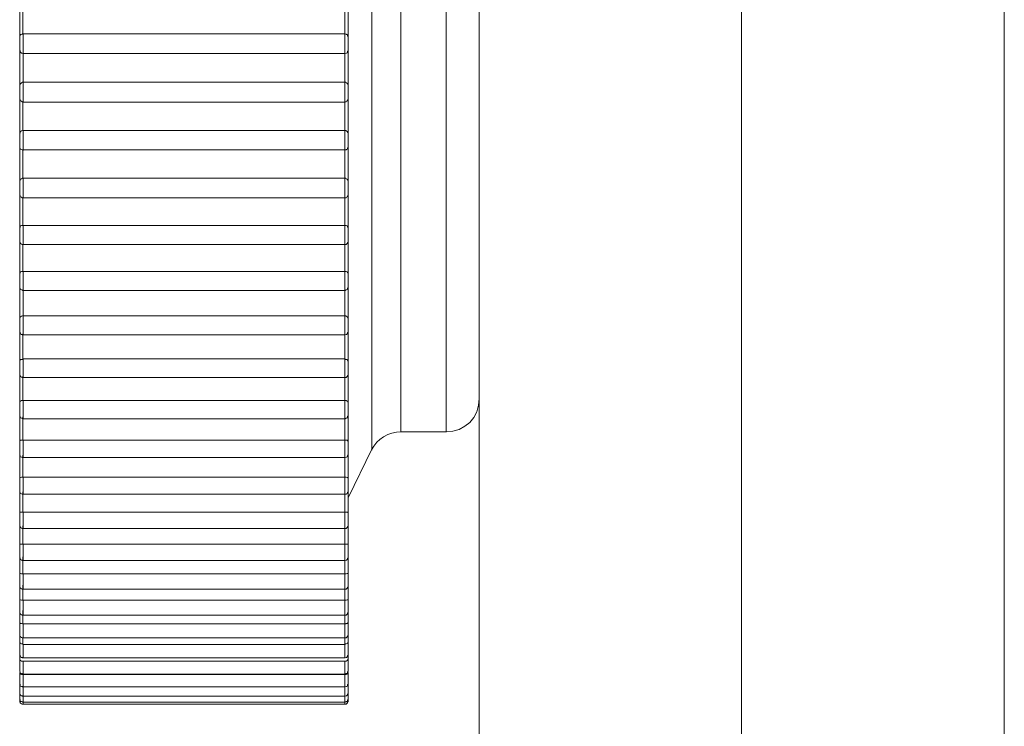
# Model space of a CAD drawing. Units: inches. Extents: x 0 to 16.5, y 0 to 11.7.
# Drawn here: x 8.4 to 8.4, y 7.3 to 7.3 of the extents above; entities that cross this region are included whole.
import ezdxf

# ---------------------------------------------------------------- set-up
doc = ezdxf.new("R2010")
doc.units = ezdxf.units.IN
doc.header["$MEASUREMENT"] = 0
doc.layers.add('Calque 1', color=7, linetype='Continuous')

msp = doc.modelspace()

# ---------------------------------------------------------------- linework, layer by layer
at = {"layer": 'Calque 1', "lineweight": 0}
for points in [[(8.43777, 9.119842), (8.43777, 6.354092)], [(8.445648, 9.119843), (8.445648, 6.354093)], [(8.429894, 9.111966), (8.429894, 6.358022)], [(8.43777, 9.111966), (8.43777, 6.358022)], [(8.425967, 7.29701), (8.425967, 7.296982), (8.425967, 7.29644), (8.425967, 7.295232), (8.425967, 7.293427), (8.425967, 7.291121), (8.425967, 7.288412), (8.425967, 7.28544), (8.425967, 7.282357), (8.425967, 7.279329), (8.425967, 7.276496), (8.425967, 7.273995), (8.425967, 7.271954), (8.425967, 7.270496), (8.425967, 7.269663), (8.425967, 7.269482)], [(8.426676, 7.270884), (8.426676, 7.271079), (8.426676, 7.271954), (8.426676, 7.273496), (8.426676, 7.275593), (8.426676, 7.278135), (8.426676, 7.280968), (8.426676, 7.28394), (8.426676, 7.28687), (8.426676, 7.289593), (8.426676, 7.291954), (8.426676, 7.293788), (8.426676, 7.295024), (8.426676, 7.295579)], [(8.42755, 7.295052), (8.42755, 7.294843), (8.42755, 7.293926), (8.42755, 7.292329), (8.42755, 7.290176), (8.42755, 7.287579), (8.42755, 7.284704), (8.42755, 7.281746), (8.42755, 7.278885), (8.42755, 7.276288), (8.42755, 7.274134), (8.42755, 7.272551), (8.42755, 7.271634), (8.42755, 7.27144)], [(8.428912, 7.27144), (8.428912, 7.271634), (8.428912, 7.272551), (8.428912, 7.274134), (8.428912, 7.276288), (8.428912, 7.278885), (8.428912, 7.281746), (8.428912, 7.284704), (8.428912, 7.287579), (8.428912, 7.290176), (8.428912, 7.292329), (8.428912, 7.293926), (8.428912, 7.294843), (8.428912, 7.295052)], [(8.416117, 7.283245), (8.416117, 7.283384), (8.416117, 7.283523), (8.416117, 7.283661), (8.416117, 7.2838), (8.416117, 7.283939), (8.416117, 7.284078), (8.416117, 7.284217), (8.416117, 7.284342)], [(8.425964, 7.284342), (8.425964, 7.284217), (8.425964, 7.284078), (8.425964, 7.283939), (8.425964, 7.2838), (8.425964, 7.283661), (8.425964, 7.283523), (8.425964, 7.283384), (8.425964, 7.283245)], [(8.416214, 7.284231), (8.416214, 7.28412), (8.416214, 7.284008), (8.416214, 7.283911), (8.416214, 7.2838), (8.416214, 7.283689), (8.416214, 7.283578), (8.416214, 7.283467), (8.416214, 7.283369)], [(8.42587, 7.283371), (8.42587, 7.283468), (8.42587, 7.283579), (8.42587, 7.28369), (8.42587, 7.283802), (8.42587, 7.283913), (8.42587, 7.284009), (8.42587, 7.28412), (8.42587, 7.284231)], [(8.416214, 7.283369), (8.4162, 7.283369), (8.416186, 7.283356), (8.416158, 7.283342), (8.416144, 7.283342), (8.41613, 7.283314), (8.41613, 7.2833), (8.416117, 7.283286), (8.416117, 7.283273)], [(8.416117, 7.282869), (8.416117, 7.282884), (8.416117, 7.282925), (8.416117, 7.282995), (8.416117, 7.283064), (8.416117, 7.283147), (8.416117, 7.283217), (8.416117, 7.283258), (8.416117, 7.283273)], [(8.425867, 7.283369), (8.416214, 7.283369)], [(8.416217, 7.283371), (8.416217, 7.283343), (8.416217, 7.283273), (8.416217, 7.283176), (8.416217, 7.283065), (8.416217, 7.282954), (8.416217, 7.282856), (8.416217, 7.282801), (8.416217, 7.282773)], [(8.425964, 7.283273), (8.425964, 7.283286), (8.42595, 7.2833), (8.42595, 7.283328), (8.425936, 7.283342), (8.425922, 7.283342), (8.425908, 7.283356), (8.42588, 7.283369), (8.425867, 7.283369)], [(8.42587, 7.282773), (8.42587, 7.282801), (8.42587, 7.282856), (8.42587, 7.282954), (8.42587, 7.283065), (8.42587, 7.283176), (8.42587, 7.283273), (8.42587, 7.283343), (8.42587, 7.283371)], [(8.425964, 7.283273), (8.425964, 7.283258), (8.425964, 7.283217), (8.425964, 7.283147), (8.425964, 7.283064), (8.425964, 7.282995), (8.425964, 7.282925), (8.425964, 7.282884), (8.425964, 7.282869)], [(8.416117, 7.2818), (8.416117, 7.281939), (8.416117, 7.282064), (8.416117, 7.282203), (8.416117, 7.282342), (8.416117, 7.282481), (8.416117, 7.28262), (8.416117, 7.282758), (8.416117, 7.282897)], [(8.416117, 7.282869), (8.41613, 7.282856), (8.41613, 7.282828), (8.416144, 7.282814), (8.416158, 7.2828), (8.416172, 7.282786), (8.416186, 7.282786), (8.416214, 7.282772), (8.416228, 7.282772)], [(8.425867, 7.282772), (8.42588, 7.282772), (8.425908, 7.282786), (8.425922, 7.282786), (8.425936, 7.2828), (8.42595, 7.282814), (8.42595, 7.282842), (8.425964, 7.282856), (8.425964, 7.282869)], [(8.425964, 7.282897), (8.425964, 7.282758), (8.425964, 7.28262), (8.425964, 7.282481), (8.425964, 7.282342), (8.425964, 7.282203), (8.425964, 7.282064), (8.425964, 7.281939), (8.425964, 7.2818)], [(8.416217, 7.282773), (8.416217, 7.282662), (8.416217, 7.282565), (8.416217, 7.282454), (8.416217, 7.282343), (8.416217, 7.282232), (8.416217, 7.282121), (8.416217, 7.282023), (8.416217, 7.281912)], [(8.425867, 7.282772), (8.416228, 7.282772)], [(8.425867, 7.281911), (8.425867, 7.282022), (8.425867, 7.282133), (8.425867, 7.282231), (8.425867, 7.282342), (8.425867, 7.282453), (8.425867, 7.282564), (8.425867, 7.282661), (8.425867, 7.282772)], [(8.416158, 7.281898), (8.416158, 7.281883), (8.416144, 7.28187), (8.41613, 7.28187), (8.41613, 7.281855), (8.41613, 7.281842), (8.416117, 7.281828), (8.416117, 7.281814)], [(8.416117, 7.281425), (8.416117, 7.281425), (8.416117, 7.281467), (8.416117, 7.281522), (8.416117, 7.281606), (8.416117, 7.281675), (8.416117, 7.281759), (8.416117, 7.2818), (8.416117, 7.281814)], [(8.416214, 7.281911), (8.4162, 7.281911), (8.416172, 7.281898), (8.416158, 7.281898)], [(8.425867, 7.281911), (8.416214, 7.281911)], [(8.416217, 7.281912), (8.416217, 7.281885), (8.416217, 7.281815), (8.416217, 7.281704), (8.416217, 7.281592), (8.416217, 7.281481), (8.416217, 7.281385), (8.416217, 7.281329), (8.416217, 7.281315)], [(8.425922, 7.281898), (8.425908, 7.281898), (8.425894, 7.281911), (8.425867, 7.281911)], [(8.42587, 7.281315), (8.42587, 7.281329), (8.42587, 7.281385), (8.42587, 7.281481), (8.42587, 7.281592), (8.42587, 7.281704), (8.42587, 7.281815), (8.42587, 7.281885), (8.42587, 7.281912)], [(8.425964, 7.281814), (8.425964, 7.281828), (8.425964, 7.281842), (8.42595, 7.281855), (8.42595, 7.28187), (8.425936, 7.28187), (8.425936, 7.281883), (8.425922, 7.281898)], [(8.425964, 7.281814), (8.425964, 7.2818), (8.425964, 7.281759), (8.425964, 7.281675), (8.425964, 7.281606), (8.425964, 7.281522), (8.425964, 7.281467), (8.425964, 7.281425)], [(8.416117, 7.280356), (8.416117, 7.280495), (8.416117, 7.280634), (8.416117, 7.280772), (8.416117, 7.280911), (8.416117, 7.281036), (8.416117, 7.281175), (8.416117, 7.281314), (8.416117, 7.281453)], [(8.416117, 7.281425), (8.416117, 7.281398), (8.41613, 7.281383), (8.41613, 7.28137), (8.416144, 7.281356), (8.416172, 7.281342), (8.416186, 7.281328), (8.4162, 7.281328), (8.416214, 7.281314)], [(8.425867, 7.281314), (8.42588, 7.281328), (8.425908, 7.281328), (8.425922, 7.281342), (8.425936, 7.281356), (8.42595, 7.28137), (8.42595, 7.281383), (8.425964, 7.281398), (8.425964, 7.281425)], [(8.425964, 7.281453), (8.425964, 7.281314), (8.425964, 7.281175), (8.425964, 7.281036), (8.425964, 7.280911), (8.425964, 7.280772), (8.425964, 7.280634), (8.425964, 7.280495), (8.425964, 7.280356)], [(8.416214, 7.281328), (8.416214, 7.281217), (8.416214, 7.281106), (8.416214, 7.280995), (8.416214, 7.280897), (8.416214, 7.280786), (8.416214, 7.280675), (8.416214, 7.280578), (8.416214, 7.280467)], [(8.416214, 7.281314), (8.425867, 7.281314)], [(8.425867, 7.280467), (8.425867, 7.280578), (8.425867, 7.280675), (8.425867, 7.280786), (8.425867, 7.280897), (8.425867, 7.280995), (8.425867, 7.281106), (8.425867, 7.281217), (8.425867, 7.281328)], [(8.416214, 7.280467), (8.4162, 7.280467), (8.416172, 7.280453), (8.416144, 7.280439), (8.416144, 7.280425)], [(8.425867, 7.280467), (8.416214, 7.280467)], [(8.416217, 7.280468), (8.416217, 7.280426), (8.416217, 7.280343), (8.416217, 7.280245), (8.416217, 7.280121), (8.416217, 7.280023), (8.416217, 7.279926), (8.416217, 7.279884), (8.416217, 7.279871)], [(8.425936, 7.280425), (8.425936, 7.280439), (8.425908, 7.280453), (8.425894, 7.280467), (8.425867, 7.280467)], [(8.42587, 7.279871), (8.42587, 7.279884), (8.42587, 7.279926), (8.42587, 7.280023), (8.42587, 7.280121), (8.42587, 7.280245), (8.42587, 7.280343), (8.42587, 7.280426), (8.42587, 7.280468)], [(8.416144, 7.280425), (8.41613, 7.280425), (8.41613, 7.280411), (8.41613, 7.280397), (8.416117, 7.280384), (8.416117, 7.280369)], [(8.416117, 7.279981), (8.416117, 7.279981), (8.416117, 7.280008), (8.416117, 7.280064), (8.416117, 7.280147), (8.416117, 7.280231), (8.416117, 7.2803), (8.416117, 7.280342), (8.416117, 7.280369)], [(8.425964, 7.280369), (8.425964, 7.280384), (8.425964, 7.280397), (8.42595, 7.280411), (8.42595, 7.280425), (8.425936, 7.280425)], [(8.425964, 7.280369), (8.425964, 7.280369), (8.425964, 7.280342), (8.425964, 7.2803), (8.425964, 7.280231), (8.425964, 7.280147), (8.425964, 7.280064), (8.425964, 7.280008), (8.425964, 7.279981)], [(8.416117, 7.278939), (8.416117, 7.279064), (8.416117, 7.279203), (8.416117, 7.279342), (8.416117, 7.279481), (8.416117, 7.279605), (8.416117, 7.279744), (8.416117, 7.279883), (8.416117, 7.280023)], [(8.416117, 7.279981), (8.416117, 7.279953), (8.41613, 7.279939), (8.41613, 7.279925), (8.416144, 7.279911), (8.416172, 7.279897), (8.416186, 7.279883), (8.4162, 7.279883), (8.416214, 7.279883)], [(8.416214, 7.279883), (8.416214, 7.279772), (8.416214, 7.279661), (8.416214, 7.279564), (8.416214, 7.279453), (8.416214, 7.279355), (8.416214, 7.279244), (8.416214, 7.279133), (8.416214, 7.279036)], [(8.416214, 7.279883), (8.425867, 7.279883)], [(8.425867, 7.279883), (8.42588, 7.279883), (8.425908, 7.279883), (8.425922, 7.279897), (8.425936, 7.279911), (8.42595, 7.279925), (8.42595, 7.279939), (8.425964, 7.279953), (8.425964, 7.279981)], [(8.425867, 7.279036), (8.425867, 7.279133), (8.425867, 7.279244), (8.425867, 7.279355), (8.425867, 7.279453), (8.425867, 7.279564), (8.425867, 7.279661), (8.425867, 7.279772), (8.425867, 7.279883)], [(8.425964, 7.280023), (8.425964, 7.279883), (8.425964, 7.279744), (8.425964, 7.279605), (8.425964, 7.279481), (8.425964, 7.279342), (8.425964, 7.279203), (8.425964, 7.279064), (8.425964, 7.278939)], [(8.41613, 7.278981), (8.41613, 7.278981), (8.41613, 7.278967), (8.416117, 7.278953), (8.416117, 7.278939)], [(8.416214, 7.279036), (8.4162, 7.279036), (8.416172, 7.279022), (8.416144, 7.279009), (8.41613, 7.278981)], [(8.425867, 7.279036), (8.416214, 7.279036)], [(8.416217, 7.279037), (8.416217, 7.278982), (8.416217, 7.278898), (8.416217, 7.278787), (8.416217, 7.278676), (8.416217, 7.278565), (8.416217, 7.278496), (8.416217, 7.278454)], [(8.42595, 7.278981), (8.425936, 7.279009), (8.425908, 7.279022), (8.425894, 7.279036), (8.425867, 7.279036)], [(8.42587, 7.278454), (8.42587, 7.278454), (8.42587, 7.278496), (8.42587, 7.278565), (8.42587, 7.278676), (8.42587, 7.278787), (8.42587, 7.278898), (8.42587, 7.278982), (8.42587, 7.279037)], [(8.425964, 7.278939), (8.425964, 7.278953), (8.425964, 7.278967), (8.425964, 7.278981), (8.42595, 7.278981)], [(8.416117, 7.27855), (8.416117, 7.27855), (8.416117, 7.278578), (8.416117, 7.27862), (8.416117, 7.278703), (8.416117, 7.278787), (8.416117, 7.278855), (8.416117, 7.278911), (8.416117, 7.278939)], [(8.425964, 7.278939), (8.425964, 7.278939), (8.425964, 7.278911), (8.425964, 7.278855), (8.425964, 7.278787), (8.425964, 7.278703), (8.425964, 7.27862), (8.425964, 7.278578), (8.425964, 7.27855)], [(8.416117, 7.277536), (8.416117, 7.277661), (8.416117, 7.2778), (8.416117, 7.277925), (8.416117, 7.278064), (8.416117, 7.278202), (8.416117, 7.278328), (8.416117, 7.278467), (8.416117, 7.278606)], [(8.416117, 7.27855), (8.416117, 7.278522), (8.41613, 7.278509), (8.41613, 7.278495), (8.416144, 7.278481), (8.416172, 7.278467), (8.416186, 7.278453), (8.4162, 7.278453), (8.416214, 7.278453)], [(8.416214, 7.278453), (8.416214, 7.278356), (8.416214, 7.278245), (8.416214, 7.278147), (8.416214, 7.278036), (8.416214, 7.277939), (8.416214, 7.277828), (8.416214, 7.27773), (8.416214, 7.277619)], [(8.416214, 7.278453), (8.425867, 7.278453)], [(8.425867, 7.278453), (8.42588, 7.278453), (8.425908, 7.278453), (8.425922, 7.278467), (8.425936, 7.278481), (8.42595, 7.278495), (8.42595, 7.278509), (8.425964, 7.278522), (8.425964, 7.27855)], [(8.425867, 7.277619), (8.425867, 7.27773), (8.425867, 7.277828), (8.425867, 7.277939), (8.425867, 7.278036), (8.425867, 7.278147), (8.425867, 7.278245), (8.425867, 7.278356), (8.425867, 7.278453)], [(8.425964, 7.278606), (8.425964, 7.278467), (8.425964, 7.278328), (8.425964, 7.278202), (8.425964, 7.278064), (8.425964, 7.277925), (8.425964, 7.2778), (8.425964, 7.277661), (8.425964, 7.277536)], [(8.41613, 7.277564), (8.41613, 7.277564), (8.416117, 7.277564), (8.416117, 7.27755), (8.416117, 7.277536)], [(8.416117, 7.277147), (8.416117, 7.277147), (8.416117, 7.277161), (8.416117, 7.277217), (8.416117, 7.277286), (8.416117, 7.277369), (8.416117, 7.277439), (8.416117, 7.277508), (8.416117, 7.277536)], [(8.416214, 7.277619), (8.4162, 7.277619), (8.416172, 7.277619), (8.416144, 7.277606), (8.41613, 7.277578), (8.41613, 7.277564)], [(8.425867, 7.277619), (8.416214, 7.277619)], [(8.416217, 7.277621), (8.416217, 7.277565), (8.416217, 7.277482), (8.416217, 7.277371), (8.416217, 7.27726), (8.416217, 7.277149), (8.416217, 7.277079), (8.416217, 7.277051)], [(8.425964, 7.277564), (8.42595, 7.277578), (8.425936, 7.277606), (8.425908, 7.277619), (8.425894, 7.277619), (8.425867, 7.277619)], [(8.42587, 7.277051), (8.42587, 7.277051), (8.42587, 7.277079), (8.42587, 7.277149), (8.42587, 7.27726), (8.42587, 7.277371), (8.42587, 7.277482), (8.42587, 7.277565), (8.42587, 7.277621)], [(8.425964, 7.277536), (8.425964, 7.277536), (8.425964, 7.27755), (8.425964, 7.277564)], [(8.425964, 7.277536), (8.425964, 7.277536), (8.425964, 7.277508), (8.425964, 7.277439), (8.425964, 7.277369), (8.425964, 7.277286), (8.425964, 7.277217), (8.425964, 7.277161), (8.425964, 7.277147)], [(8.416117, 7.276161), (8.416117, 7.2763), (8.416117, 7.276425), (8.416117, 7.27655), (8.416117, 7.276689), (8.416117, 7.276814), (8.416117, 7.276953), (8.416117, 7.277078), (8.416117, 7.277203)], [(8.425964, 7.277203), (8.425964, 7.277078), (8.425964, 7.276953), (8.425964, 7.276814), (8.425964, 7.276689), (8.425964, 7.27655), (8.425964, 7.276425), (8.425964, 7.2763), (8.425964, 7.276161)], [(8.416117, 7.277147), (8.416117, 7.277119), (8.41613, 7.277106), (8.41613, 7.277092), (8.416144, 7.277078), (8.416172, 7.277064), (8.416186, 7.27705), (8.4162, 7.27705), (8.416214, 7.27705)], [(8.416214, 7.277064), (8.416214, 7.276953), (8.416214, 7.276855), (8.416214, 7.276759), (8.416214, 7.276647), (8.416214, 7.27655), (8.416214, 7.276453), (8.416214, 7.276342), (8.416214, 7.276244)], [(8.416214, 7.27705), (8.425867, 7.27705)], [(8.425867, 7.27705), (8.42588, 7.27705), (8.425908, 7.27705), (8.425922, 7.277064), (8.425936, 7.277078), (8.42595, 7.277092), (8.42595, 7.277106), (8.425964, 7.277119), (8.425964, 7.277147)], [(8.42587, 7.276246), (8.42587, 7.276343), (8.42587, 7.276454), (8.42587, 7.276551), (8.42587, 7.276649), (8.42587, 7.27676), (8.42587, 7.276857), (8.42587, 7.276954), (8.42587, 7.277065)], [(8.416117, 7.276189), (8.416117, 7.276189), (8.416117, 7.276175), (8.416117, 7.276161)], [(8.416117, 7.275772), (8.416117, 7.275787), (8.416117, 7.275828), (8.416117, 7.275898), (8.416117, 7.275981), (8.416117, 7.276064), (8.416117, 7.27612), (8.416117, 7.276161)], [(8.416214, 7.276244), (8.4162, 7.276244), (8.416172, 7.276244), (8.416144, 7.276231), (8.41613, 7.276203), (8.41613, 7.276189)], [(8.425867, 7.276244), (8.416214, 7.276244)], [(8.416217, 7.276246), (8.416217, 7.27619), (8.416217, 7.276093), (8.416217, 7.275981), (8.416217, 7.275857), (8.416217, 7.275759), (8.416217, 7.275704), (8.416217, 7.275676)], [(8.425964, 7.276189), (8.42595, 7.276203), (8.425936, 7.276231), (8.425908, 7.276244), (8.425894, 7.276244), (8.425867, 7.276244)], [(8.42587, 7.275676), (8.42587, 7.275676), (8.42587, 7.275704), (8.42587, 7.275759), (8.42587, 7.275857), (8.42587, 7.275981), (8.42587, 7.276093), (8.42587, 7.27619), (8.42587, 7.276246)], [(8.425964, 7.276161), (8.425964, 7.276175), (8.425964, 7.276189)], [(8.425964, 7.276161), (8.425964, 7.276161), (8.425964, 7.27612), (8.425964, 7.276064), (8.425964, 7.275981), (8.425964, 7.275898), (8.425964, 7.275828), (8.425964, 7.275787), (8.425964, 7.275772)], [(8.416117, 7.274842), (8.416117, 7.274967), (8.416117, 7.275091), (8.416117, 7.275217), (8.416117, 7.275341), (8.416117, 7.275467), (8.416117, 7.275592), (8.416117, 7.275717), (8.416117, 7.275856)], [(8.416117, 7.275772), (8.416117, 7.275759), (8.41613, 7.275731), (8.41613, 7.275717), (8.416144, 7.275703), (8.416172, 7.275689), (8.416186, 7.275689), (8.4162, 7.275675), (8.416214, 7.275675)], [(8.425867, 7.275675), (8.42588, 7.275675), (8.425908, 7.275689), (8.425922, 7.275689), (8.425936, 7.275703), (8.42595, 7.275717), (8.42595, 7.275731), (8.425964, 7.275759), (8.425964, 7.275772)], [(8.425964, 7.275856), (8.425964, 7.275717), (8.425964, 7.275592), (8.425964, 7.275467), (8.425964, 7.275341), (8.425964, 7.275217), (8.425964, 7.275091), (8.425964, 7.274967), (8.425964, 7.274842)], [(8.416214, 7.275675), (8.425867, 7.275675)], [(8.416217, 7.275704), (8.416217, 7.275593), (8.416217, 7.275496), (8.416217, 7.275398), (8.416217, 7.275302), (8.416217, 7.275204), (8.416217, 7.275107), (8.416217, 7.275009), (8.416217, 7.274913)], [(8.425867, 7.274911), (8.425867, 7.275008), (8.425867, 7.275106), (8.425867, 7.275202), (8.425867, 7.2753), (8.425867, 7.275397), (8.425867, 7.275495), (8.425867, 7.275592), (8.425867, 7.275703)], [(8.416214, 7.274911), (8.4162, 7.274911), (8.416172, 7.274897), (8.416144, 7.274884), (8.41613, 7.274869), (8.416117, 7.274842)], [(8.416117, 7.274439), (8.416117, 7.274453), (8.416117, 7.274495), (8.416117, 7.27455), (8.416117, 7.274634), (8.416117, 7.274717), (8.416117, 7.274786), (8.416117, 7.274828), (8.416117, 7.274842)], [(8.425867, 7.274911), (8.416214, 7.274911)], [(8.416217, 7.274913), (8.416217, 7.274843), (8.416217, 7.274732), (8.416217, 7.274621), (8.416217, 7.27451), (8.416217, 7.274412), (8.416217, 7.274356), (8.416217, 7.274343)], [(8.425964, 7.274842), (8.42595, 7.274869), (8.425936, 7.274884), (8.425908, 7.274897), (8.425894, 7.274911), (8.425867, 7.274911)], [(8.42587, 7.274343), (8.42587, 7.274356), (8.42587, 7.274412), (8.42587, 7.27451), (8.42587, 7.274621), (8.42587, 7.274732), (8.42587, 7.274843), (8.42587, 7.274913)], [(8.425964, 7.274842), (8.425964, 7.274828), (8.425964, 7.274786), (8.425964, 7.274717), (8.425964, 7.274634), (8.425964, 7.27455), (8.425964, 7.274495), (8.425964, 7.274453), (8.425964, 7.274439)], [(8.416117, 7.27355), (8.416117, 7.273675), (8.416117, 7.2738), (8.416117, 7.273911), (8.416117, 7.274036), (8.416117, 7.274161), (8.416117, 7.274286), (8.416117, 7.274412), (8.416117, 7.274536)], [(8.416117, 7.274439), (8.416117, 7.274425), (8.41613, 7.274412), (8.41613, 7.274384), (8.416144, 7.274369), (8.416172, 7.274356), (8.416186, 7.274356), (8.4162, 7.274342), (8.416214, 7.274342)], [(8.416214, 7.274369), (8.416214, 7.274272), (8.416214, 7.274189), (8.416214, 7.274092), (8.416214, 7.273994), (8.416214, 7.273897), (8.416214, 7.2738), (8.416214, 7.273703), (8.416214, 7.27362)], [(8.416214, 7.274342), (8.425867, 7.274342)], [(8.425867, 7.274342), (8.42588, 7.274342), (8.425908, 7.274356), (8.425922, 7.274356), (8.425936, 7.274369), (8.42595, 7.274384), (8.42595, 7.274412), (8.425964, 7.274425), (8.425964, 7.274439)], [(8.425867, 7.27362), (8.425867, 7.273703), (8.425867, 7.2738), (8.425867, 7.273897), (8.425867, 7.273994), (8.425867, 7.274092), (8.425867, 7.274189), (8.425867, 7.274272), (8.425867, 7.274369)], [(8.425964, 7.274536), (8.425964, 7.274412), (8.425964, 7.274286), (8.425964, 7.274161), (8.425964, 7.274036), (8.425964, 7.273911), (8.425964, 7.2738), (8.425964, 7.273675), (8.425964, 7.27355)], [(8.416214, 7.27362), (8.4162, 7.273605), (8.416172, 7.273605), (8.416144, 7.273605), (8.41613, 7.273578), (8.416117, 7.27355)], [(8.416117, 7.273161), (8.416117, 7.273161), (8.416117, 7.273203), (8.416117, 7.273259), (8.416117, 7.273342), (8.416117, 7.273411), (8.416117, 7.273481), (8.416117, 7.273536), (8.416117, 7.27355)], [(8.425867, 7.27362), (8.416214, 7.27362)], [(8.416217, 7.273607), (8.416217, 7.273538), (8.416217, 7.273426), (8.416217, 7.273315), (8.416217, 7.273204), (8.416217, 7.27312), (8.416217, 7.273065)], [(8.425964, 7.27355), (8.425964, 7.27355), (8.42595, 7.273578), (8.425936, 7.273605), (8.425908, 7.273605), (8.425894, 7.273605), (8.425867, 7.27362)], [(8.42587, 7.273065), (8.42587, 7.273065), (8.42587, 7.27312), (8.42587, 7.273204), (8.42587, 7.273315), (8.42587, 7.273426), (8.42587, 7.273538), (8.42587, 7.273607)], [(8.425964, 7.27355), (8.425964, 7.273536), (8.425964, 7.273481), (8.425964, 7.273411), (8.425964, 7.273342), (8.425964, 7.273259), (8.425964, 7.273203), (8.425964, 7.273161)], [(8.416117, 7.272328), (8.416117, 7.272439), (8.416117, 7.27255), (8.416117, 7.272675), (8.416117, 7.272786), (8.416117, 7.272898), (8.416117, 7.273022), (8.416117, 7.273133), (8.416117, 7.273259)], [(8.416117, 7.273161), (8.416117, 7.273133), (8.41613, 7.27312), (8.41613, 7.273106), (8.416144, 7.273092), (8.416172, 7.273078), (8.416186, 7.273064), (8.4162, 7.273064), (8.416214, 7.273064)], [(8.416214, 7.273106), (8.416214, 7.273009), (8.416214, 7.272911), (8.416214, 7.272828), (8.416214, 7.272731), (8.416214, 7.272647), (8.416214, 7.27255), (8.416214, 7.272467), (8.416214, 7.272369)], [(8.425867, 7.273064), (8.42588, 7.273064), (8.425908, 7.273064), (8.425922, 7.273078), (8.425936, 7.273092), (8.42595, 7.273106), (8.42595, 7.27312), (8.425964, 7.273133), (8.425964, 7.273161)], [(8.425867, 7.272369), (8.425867, 7.272467), (8.425867, 7.27255), (8.425867, 7.272647), (8.425867, 7.272731), (8.425867, 7.272828), (8.425867, 7.272911), (8.425867, 7.273009), (8.425867, 7.273106)], [(8.425964, 7.273259), (8.425964, 7.273133), (8.425964, 7.273022), (8.425964, 7.272898), (8.425964, 7.272786), (8.425964, 7.272675), (8.425964, 7.27255), (8.425964, 7.272439), (8.425964, 7.272328)], [(8.416214, 7.273064), (8.425867, 7.273064)], [(8.416214, 7.272369), (8.4162, 7.272369), (8.416172, 7.272369), (8.416144, 7.272356), (8.41613, 7.272356), (8.416117, 7.272328)], [(8.416117, 7.271925), (8.416117, 7.271925), (8.416117, 7.271953), (8.416117, 7.272008), (8.416117, 7.272091), (8.416117, 7.272175), (8.416117, 7.272245), (8.416117, 7.2723), (8.416117, 7.272328)], [(8.425867, 7.272369), (8.416214, 7.272369)], [(8.416217, 7.27237), (8.416217, 7.272287), (8.416217, 7.272176), (8.416217, 7.272065), (8.416217, 7.271954), (8.416217, 7.271884), (8.416217, 7.271829)], [(8.425964, 7.272328), (8.425964, 7.272328), (8.42595, 7.272356), (8.425936, 7.272356), (8.425908, 7.272369), (8.425894, 7.272369), (8.425867, 7.272369)], [(8.42587, 7.271829), (8.42587, 7.271829), (8.42587, 7.271884), (8.42587, 7.271954), (8.42587, 7.272065), (8.42587, 7.272176), (8.42587, 7.272287), (8.42587, 7.27237)], [(8.425964, 7.272328), (8.425964, 7.2723), (8.425964, 7.272245), (8.425964, 7.272175), (8.425964, 7.272091), (8.425964, 7.272008), (8.425964, 7.271953), (8.425964, 7.271925)], [(8.428922, 7.271439), (8.429103, 7.271453), (8.429297, 7.271508), (8.429464, 7.271606), (8.429616, 7.271717), (8.429742, 7.271869), (8.429825, 7.272036), (8.429881, 7.27223), (8.429894, 7.272425)], [(8.416117, 7.271147), (8.416117, 7.271258), (8.416117, 7.27137), (8.416117, 7.271481), (8.416117, 7.271592), (8.416117, 7.271703), (8.416117, 7.271814), (8.416117, 7.271925), (8.416117, 7.272036)], [(8.416117, 7.271925), (8.416117, 7.271911), (8.41613, 7.271897), (8.41613, 7.271869), (8.416144, 7.271856), (8.416172, 7.271842), (8.416186, 7.271842), (8.4162, 7.271828), (8.416214, 7.271828)], [(8.416214, 7.271884), (8.416214, 7.2718), (8.416214, 7.271703), (8.416214, 7.271619), (8.416214, 7.271536), (8.416214, 7.271453), (8.416214, 7.271356), (8.416214, 7.271272), (8.416214, 7.271189)], [(8.425867, 7.271828), (8.42588, 7.271828), (8.425908, 7.271842), (8.425922, 7.271842), (8.425936, 7.271856), (8.42595, 7.271869), (8.42595, 7.271897), (8.425964, 7.271911), (8.425964, 7.271925)], [(8.425867, 7.271189), (8.425867, 7.271272), (8.425867, 7.271356), (8.425867, 7.271453), (8.425867, 7.271536), (8.425867, 7.271619), (8.425867, 7.271703), (8.425867, 7.2718), (8.425867, 7.271884)], [(8.425964, 7.272036), (8.425964, 7.271925), (8.425964, 7.271814), (8.425964, 7.271703), (8.425964, 7.271592), (8.425964, 7.271481), (8.425964, 7.27137), (8.425964, 7.271258), (8.425964, 7.271147)], [(8.416214, 7.271828), (8.425867, 7.271828)], [(8.426672, 7.270897), (8.426742, 7.271009), (8.426825, 7.27112), (8.426922, 7.271203), (8.427033, 7.271286), (8.427158, 7.271356), (8.427283, 7.271397), (8.427422, 7.271425), (8.427561, 7.271439)], [(8.427561, 7.271439), (8.428922, 7.271439)], [(8.416214, 7.271189), (8.4162, 7.271189), (8.416172, 7.271189), (8.416144, 7.271189), (8.41613, 7.271175), (8.416117, 7.271147)], [(8.416117, 7.270759), (8.416117, 7.270759), (8.416117, 7.270786), (8.416117, 7.270828), (8.416117, 7.270911), (8.416117, 7.270994), (8.416117, 7.271064), (8.416117, 7.27112), (8.416117, 7.271147)], [(8.425867, 7.271189), (8.416214, 7.271189)], [(8.416217, 7.27119), (8.416217, 7.271107), (8.416217, 7.270995), (8.416217, 7.270871), (8.416217, 7.270773), (8.416217, 7.270704), (8.416217, 7.270662)], [(8.425964, 7.271147), (8.425964, 7.271147), (8.42595, 7.271175), (8.425936, 7.271189), (8.425908, 7.271189), (8.425894, 7.271189), (8.425867, 7.271189)], [(8.42587, 7.270662), (8.42587, 7.270662), (8.42587, 7.270704), (8.42587, 7.270773), (8.42587, 7.270871), (8.42587, 7.270995), (8.42587, 7.271107), (8.42587, 7.27119)], [(8.425964, 7.271147), (8.425964, 7.27112), (8.425964, 7.271064), (8.425964, 7.270994), (8.425964, 7.270911), (8.425964, 7.270828), (8.425964, 7.270786), (8.425964, 7.270759)], [(8.416117, 7.27005), (8.416117, 7.270148), (8.416117, 7.270259), (8.416117, 7.270355), (8.416117, 7.270467), (8.416117, 7.270564), (8.416117, 7.270675), (8.416117, 7.270772), (8.416117, 7.270883)], [(8.416117, 7.270759), (8.416117, 7.270744), (8.41613, 7.270716), (8.41613, 7.270703), (8.416144, 7.270689), (8.416172, 7.270675), (8.416186, 7.270675), (8.4162, 7.270661), (8.416214, 7.270661)], [(8.416214, 7.270731), (8.416214, 7.270648), (8.416214, 7.270564), (8.416214, 7.270481), (8.416214, 7.270398), (8.416214, 7.270314), (8.416214, 7.270231), (8.416214, 7.270148), (8.416214, 7.270078)], [(8.425867, 7.270661), (8.42588, 7.270661), (8.425908, 7.270675), (8.425922, 7.270675), (8.425936, 7.270689), (8.42595, 7.270703), (8.42595, 7.270716), (8.425964, 7.270744), (8.425964, 7.270759)], [(8.42587, 7.270079), (8.42587, 7.270148), (8.42587, 7.270231), (8.42587, 7.270315), (8.42587, 7.270398), (8.42587, 7.270482), (8.42587, 7.270565), (8.42587, 7.270649), (8.42587, 7.270732)], [(8.425964, 7.270883), (8.425964, 7.270772), (8.425964, 7.270675), (8.425964, 7.270564), (8.425964, 7.270467), (8.425964, 7.270355), (8.425964, 7.270259), (8.425964, 7.270148), (8.425964, 7.27005)], [(8.425978, 7.26948), (8.426672, 7.270897)], [(8.416214, 7.270661), (8.425867, 7.270661)], [(8.416214, 7.270078), (8.4162, 7.270078), (8.416172, 7.270078), (8.416144, 7.270064), (8.41613, 7.270064), (8.416117, 7.27005)], [(8.416117, 7.269661), (8.416117, 7.269675), (8.416117, 7.269717), (8.416117, 7.269786), (8.416117, 7.269869), (8.416117, 7.269953), (8.416117, 7.270009), (8.416117, 7.27005)], [(8.425867, 7.270078), (8.416214, 7.270078)], [(8.416217, 7.270079), (8.416217, 7.269981), (8.416217, 7.26987), (8.416217, 7.269746), (8.416217, 7.269648), (8.416217, 7.269593), (8.416217, 7.269565)], [(8.425964, 7.27005), (8.425964, 7.27005), (8.42595, 7.270064), (8.425936, 7.270064), (8.425908, 7.270078), (8.425894, 7.270078), (8.425867, 7.270078)], [(8.42587, 7.269565), (8.42587, 7.269565), (8.42587, 7.269593), (8.42587, 7.269648), (8.42587, 7.269746), (8.42587, 7.26987), (8.42587, 7.269981), (8.42587, 7.270079)], [(8.425964, 7.27005), (8.425964, 7.270009), (8.425964, 7.269953), (8.425964, 7.269869), (8.425964, 7.269786), (8.425964, 7.269717), (8.425964, 7.269675), (8.425964, 7.269661)], [(8.416117, 7.269008), (8.416117, 7.269106), (8.416117, 7.269203), (8.416117, 7.2693), (8.416117, 7.269397), (8.416117, 7.269495), (8.416117, 7.269591), (8.416117, 7.269702), (8.416117, 7.2698)], [(8.416117, 7.269661), (8.416117, 7.269634), (8.41613, 7.269619), (8.41613, 7.269606), (8.416144, 7.269591), (8.416172, 7.269578), (8.416186, 7.269564), (8.4162, 7.269564), (8.416214, 7.269564)], [(8.416214, 7.269634), (8.416214, 7.269564), (8.416214, 7.26948), (8.416214, 7.269411), (8.416214, 7.269328), (8.416214, 7.269258), (8.416214, 7.269175), (8.416214, 7.269106), (8.416214, 7.269023)], [(8.416214, 7.269564), (8.425867, 7.269564)], [(8.425867, 7.269564), (8.42588, 7.269564), (8.425908, 7.269564), (8.425922, 7.269578), (8.425936, 7.269591), (8.42595, 7.269606), (8.42595, 7.269619), (8.425964, 7.269634), (8.425964, 7.269661)], [(8.425867, 7.269023), (8.425867, 7.269106), (8.425867, 7.269175), (8.425867, 7.269258), (8.425867, 7.269328), (8.425867, 7.269411), (8.425867, 7.26948), (8.425867, 7.269564), (8.425867, 7.269634)], [(8.425964, 7.2698), (8.425964, 7.269702), (8.425964, 7.269591), (8.425964, 7.269495), (8.425964, 7.269397), (8.425964, 7.2693), (8.425964, 7.269203), (8.425964, 7.269106), (8.425964, 7.269008)], [(8.425964, 7.269439), (8.425964, 7.269453), (8.425964, 7.269467), (8.425964, 7.26948), (8.425978, 7.26948)], [(8.416214, 7.269023), (8.4162, 7.269023), (8.416172, 7.269023), (8.416144, 7.269023), (8.41613, 7.269023), (8.416117, 7.269008)], [(8.416117, 7.268634), (8.416117, 7.268634), (8.416117, 7.268675), (8.416117, 7.268745), (8.416117, 7.268828), (8.416117, 7.268912), (8.416117, 7.26898), (8.416117, 7.269008)], [(8.425867, 7.269023), (8.416214, 7.269023)], [(8.416217, 7.269023), (8.416217, 7.268926), (8.416217, 7.268815), (8.416217, 7.268704), (8.416217, 7.268606), (8.416217, 7.268551), (8.416217, 7.268538)], [(8.425964, 7.269008), (8.425964, 7.269008), (8.42595, 7.269023), (8.425936, 7.269023), (8.425908, 7.269023), (8.425894, 7.269023), (8.425867, 7.269023)], [(8.42587, 7.268538), (8.42587, 7.268551), (8.42587, 7.268606), (8.42587, 7.268704), (8.42587, 7.268815), (8.42587, 7.268926), (8.42587, 7.269023)], [(8.425964, 7.269008), (8.425964, 7.26898), (8.425964, 7.268912), (8.425964, 7.268828), (8.425964, 7.268745), (8.425964, 7.268675), (8.425964, 7.268634)], [(8.416117, 7.268064), (8.416117, 7.268147), (8.416117, 7.268231), (8.416117, 7.268328), (8.416117, 7.268411), (8.416117, 7.268508), (8.416117, 7.268592), (8.416117, 7.268689), (8.416117, 7.268786)], [(8.425964, 7.268786), (8.425964, 7.268689), (8.425964, 7.268592), (8.425964, 7.268508), (8.425964, 7.268411), (8.425964, 7.268328), (8.425964, 7.268231), (8.425964, 7.268147), (8.425964, 7.268064)], [(8.416117, 7.268634), (8.416117, 7.268606), (8.41613, 7.268592), (8.41613, 7.268578), (8.416144, 7.268564), (8.416172, 7.26855), (8.416186, 7.268536), (8.4162, 7.268536), (8.416214, 7.268536)], [(8.416214, 7.268619), (8.416214, 7.26855), (8.416214, 7.268481), (8.416214, 7.268411), (8.416214, 7.268342), (8.416214, 7.268272), (8.416214, 7.268203), (8.416214, 7.268133), (8.416214, 7.268064)], [(8.416214, 7.268536), (8.425867, 7.268536)], [(8.425867, 7.268536), (8.42588, 7.268536), (8.425908, 7.268536), (8.425922, 7.26855), (8.425936, 7.268564), (8.42595, 7.268578), (8.42595, 7.268592), (8.425964, 7.268606), (8.425964, 7.268634)], [(8.425867, 7.268064), (8.425867, 7.268133), (8.425867, 7.268203), (8.425867, 7.268272), (8.425867, 7.268342), (8.425867, 7.268411), (8.425867, 7.268481), (8.425867, 7.26855), (8.425867, 7.268619)], [(8.416117, 7.267675), (8.416117, 7.267689), (8.416117, 7.267717), (8.416117, 7.267786), (8.416117, 7.26787), (8.416117, 7.267939), (8.416117, 7.268009), (8.416117, 7.268064)], [(8.416214, 7.268064), (8.4162, 7.268064), (8.416172, 7.268064), (8.416144, 7.268064), (8.41613, 7.268064), (8.416117, 7.268064)], [(8.425867, 7.268064), (8.416214, 7.268064)], [(8.416217, 7.268065), (8.416217, 7.267954), (8.416217, 7.267843), (8.416217, 7.267732), (8.416217, 7.267648), (8.416217, 7.267593), (8.416217, 7.267579)], [(8.425964, 7.268064), (8.425964, 7.268064), (8.42595, 7.268064), (8.425936, 7.268064), (8.425908, 7.268064), (8.425894, 7.268064), (8.425867, 7.268064)], [(8.42587, 7.267579), (8.42587, 7.267593), (8.42587, 7.267648), (8.42587, 7.267732), (8.42587, 7.267843), (8.42587, 7.267954), (8.42587, 7.268065)], [(8.425964, 7.268064), (8.425964, 7.268009), (8.425964, 7.267939), (8.425964, 7.26787), (8.425964, 7.267786), (8.425964, 7.267717), (8.425964, 7.267689), (8.425964, 7.267675)], [(8.416117, 7.267189), (8.416117, 7.267272), (8.416117, 7.267342), (8.416117, 7.267425), (8.416117, 7.267509), (8.416117, 7.267592), (8.416117, 7.267675), (8.416117, 7.267759), (8.416117, 7.267842)], [(8.425964, 7.267842), (8.425964, 7.267759), (8.425964, 7.267675), (8.425964, 7.267592), (8.425964, 7.267509), (8.425964, 7.267425), (8.425964, 7.267342), (8.425964, 7.267272), (8.425964, 7.267189)], [(8.416117, 7.267675), (8.416117, 7.267661), (8.41613, 7.267648), (8.41613, 7.26762), (8.416144, 7.267605), (8.416172, 7.267592), (8.416186, 7.267592), (8.4162, 7.267578), (8.416214, 7.267578)], [(8.416214, 7.267689), (8.416214, 7.26762), (8.416214, 7.267564), (8.416214, 7.267494), (8.416214, 7.267425), (8.416214, 7.26737), (8.416214, 7.2673), (8.416214, 7.267244), (8.416214, 7.267175)], [(8.416214, 7.267578), (8.425867, 7.267578)], [(8.425867, 7.267175), (8.425867, 7.267244), (8.425867, 7.2673), (8.425867, 7.26737), (8.425867, 7.267425), (8.425867, 7.267494), (8.425867, 7.267564), (8.425867, 7.26762), (8.425867, 7.267689)], [(8.425867, 7.267578), (8.42588, 7.267578), (8.425908, 7.267592), (8.425922, 7.267592), (8.425936, 7.267605), (8.42595, 7.26762), (8.42595, 7.267648), (8.425964, 7.267661), (8.425964, 7.267675)], [(8.416117, 7.266814), (8.416117, 7.266814), (8.416117, 7.266841), (8.416117, 7.266911), (8.416117, 7.26698), (8.416117, 7.267064), (8.416117, 7.267133), (8.416117, 7.267189)], [(8.416214, 7.267175), (8.4162, 7.267175), (8.416172, 7.267175), (8.416144, 7.267189), (8.41613, 7.267189), (8.416117, 7.267189)], [(8.425867, 7.267175), (8.416214, 7.267175)], [(8.416217, 7.267176), (8.416217, 7.267065), (8.416217, 7.266954), (8.416217, 7.266843), (8.416217, 7.266759), (8.416217, 7.266718)], [(8.425964, 7.267189), (8.425964, 7.267189), (8.42595, 7.267189), (8.425936, 7.267189), (8.425908, 7.267175), (8.425894, 7.267175), (8.425867, 7.267175)], [(8.42587, 7.266718), (8.42587, 7.266718), (8.42587, 7.266759), (8.42587, 7.266843), (8.42587, 7.266954), (8.42587, 7.267065), (8.42587, 7.267176)], [(8.425964, 7.267189), (8.425964, 7.267133), (8.425964, 7.267064), (8.425964, 7.26698), (8.425964, 7.266911), (8.425964, 7.266841), (8.425964, 7.266814)], [(8.416117, 7.266397), (8.416117, 7.266467), (8.416117, 7.26655), (8.416117, 7.266619), (8.416117, 7.266689), (8.416117, 7.266772), (8.416117, 7.266841), (8.416117, 7.266911), (8.416117, 7.266995)], [(8.425964, 7.266995), (8.425964, 7.266911), (8.425964, 7.266841), (8.425964, 7.266772), (8.425964, 7.266689), (8.425964, 7.266619), (8.425964, 7.26655), (8.425964, 7.266467), (8.425964, 7.266397)], [(8.416117, 7.266814), (8.416117, 7.266786), (8.41613, 7.266772), (8.41613, 7.266758), (8.416144, 7.266745), (8.416172, 7.26673), (8.416186, 7.266717), (8.4162, 7.266717), (8.416214, 7.266717)], [(8.416214, 7.266841), (8.416214, 7.266786), (8.416214, 7.26673), (8.416214, 7.266661), (8.416214, 7.266606), (8.416214, 7.26655), (8.416214, 7.266495), (8.416214, 7.266439), (8.416214, 7.266384)], [(8.416214, 7.266717), (8.425867, 7.266717)], [(8.425867, 7.266384), (8.425867, 7.266439), (8.425867, 7.266495), (8.425867, 7.26655), (8.425867, 7.266606), (8.425867, 7.266661), (8.425867, 7.26673), (8.425867, 7.266786), (8.425867, 7.266841)], [(8.425867, 7.266717), (8.42588, 7.266717), (8.425908, 7.266717), (8.425922, 7.26673), (8.425936, 7.266745), (8.42595, 7.266758), (8.42595, 7.266772), (8.425964, 7.266786), (8.425964, 7.266814)], [(8.416117, 7.266036), (8.416117, 7.266036), (8.416117, 7.266064), (8.416117, 7.266119), (8.416117, 7.266189), (8.416117, 7.266273), (8.416117, 7.266342), (8.416117, 7.266397)], [(8.416214, 7.266384), (8.4162, 7.266384), (8.416172, 7.266384), (8.416144, 7.266397), (8.41613, 7.266397), (8.416117, 7.266397)], [(8.425867, 7.266384), (8.416214, 7.266384)], [(8.416217, 7.266385), (8.416217, 7.266273), (8.416217, 7.266162), (8.416217, 7.266051), (8.416217, 7.265982), (8.416217, 7.26594)], [(8.425964, 7.266397), (8.425964, 7.266397), (8.42595, 7.266397), (8.425936, 7.266397), (8.425908, 7.266384), (8.425894, 7.266384), (8.425867, 7.266384)], [(8.42587, 7.26594), (8.42587, 7.26594), (8.42587, 7.265982), (8.42587, 7.266051), (8.42587, 7.266162), (8.42587, 7.266273), (8.42587, 7.266385)], [(8.425964, 7.266397), (8.425964, 7.266342), (8.425964, 7.266273), (8.425964, 7.266189), (8.425964, 7.266119), (8.425964, 7.266064), (8.425964, 7.266036)], [(8.416117, 7.265717), (8.416117, 7.265773), (8.416117, 7.265842), (8.416117, 7.265897), (8.416117, 7.265967), (8.416117, 7.266023), (8.416117, 7.266036)], [(8.416117, 7.266036), (8.416117, 7.266023), (8.41613, 7.265995), (8.41613, 7.265981), (8.416144, 7.265967), (8.416172, 7.265953), (8.416186, 7.265939), (8.4162, 7.265939), (8.416214, 7.265939)], [(8.416214, 7.266078), (8.416214, 7.266036), (8.416214, 7.265981), (8.416214, 7.265925), (8.416214, 7.265869), (8.416214, 7.265828), (8.416214, 7.265773), (8.416214, 7.265731), (8.416214, 7.265675)], [(8.425867, 7.265939), (8.42588, 7.265939), (8.425908, 7.265939), (8.425922, 7.265953), (8.425936, 7.265967), (8.42595, 7.265981), (8.42595, 7.265995), (8.425964, 7.266023), (8.425964, 7.266036)], [(8.42587, 7.265676), (8.42587, 7.265732), (8.42587, 7.265773), (8.42587, 7.265829), (8.42587, 7.265871), (8.42587, 7.265926), (8.42587, 7.265982), (8.42587, 7.266037), (8.42587, 7.266079)], [(8.425964, 7.266036), (8.425964, 7.266023), (8.425964, 7.265967), (8.425964, 7.265897), (8.425964, 7.265842), (8.425964, 7.265773), (8.425964, 7.265717)], [(8.416117, 7.265355), (8.416117, 7.265355), (8.416117, 7.26537), (8.416117, 7.265425), (8.416117, 7.265494), (8.416117, 7.265578), (8.416117, 7.265647), (8.416117, 7.265717)], [(8.416214, 7.265675), (8.4162, 7.265675), (8.416172, 7.265689), (8.416144, 7.265689), (8.41613, 7.265703), (8.416117, 7.265717)], [(8.416214, 7.265939), (8.425867, 7.265939)], [(8.425964, 7.265717), (8.425964, 7.265717), (8.42595, 7.265703), (8.425936, 7.265689), (8.425908, 7.265689), (8.425894, 7.265675), (8.425867, 7.265675)], [(8.425964, 7.265717), (8.425964, 7.265647), (8.425964, 7.265578), (8.425964, 7.265494), (8.425964, 7.265425), (8.425964, 7.26537), (8.425964, 7.265355)], [(8.425867, 7.265675), (8.416214, 7.265675)], [(8.416217, 7.265676), (8.416217, 7.265565), (8.416217, 7.265454), (8.416217, 7.265357), (8.416217, 7.265288), (8.416217, 7.265245)], [(8.42587, 7.265245), (8.42587, 7.265245), (8.42587, 7.265288), (8.42587, 7.265357), (8.42587, 7.265454), (8.42587, 7.265565), (8.42587, 7.265676)], [(8.416117, 7.26512), (8.416117, 7.265161), (8.416117, 7.265216), (8.416117, 7.265272), (8.416117, 7.265327), (8.416117, 7.265355)], [(8.416117, 7.265355), (8.416117, 7.265327), (8.41613, 7.265314), (8.41613, 7.2653), (8.416144, 7.265286), (8.416172, 7.265272), (8.416186, 7.265259), (8.4162, 7.265259), (8.416214, 7.265259)], [(8.416117, 7.264759), (8.416117, 7.264772), (8.416117, 7.264828), (8.416117, 7.264898), (8.416117, 7.264966), (8.416117, 7.26505), (8.416117, 7.26512)], [(8.416214, 7.265064), (8.4162, 7.265078), (8.416172, 7.265078), (8.416144, 7.265092), (8.41613, 7.265105), (8.416117, 7.26512)], [(8.416214, 7.265259), (8.416214, 7.265244), (8.416214, 7.265203), (8.416214, 7.265147), (8.416214, 7.265105), (8.416214, 7.265064)], [(8.416214, 7.265259), (8.425867, 7.265259)], [(8.425867, 7.265259), (8.42588, 7.265259), (8.425908, 7.265259), (8.425922, 7.265272), (8.425936, 7.265286), (8.42595, 7.2653), (8.42595, 7.265314), (8.425964, 7.265327), (8.425964, 7.265355)], [(8.425867, 7.265064), (8.425867, 7.265105), (8.425867, 7.265147), (8.425867, 7.265203), (8.425867, 7.265244), (8.425867, 7.265259)], [(8.425964, 7.26512), (8.425964, 7.26512), (8.42595, 7.265105), (8.425936, 7.265092), (8.425908, 7.265078), (8.425894, 7.265078), (8.425867, 7.265064)], [(8.425964, 7.265355), (8.425964, 7.265327), (8.425964, 7.265272), (8.425964, 7.265216), (8.425964, 7.265161), (8.425964, 7.26512)], [(8.425964, 7.26512), (8.425964, 7.26505), (8.425964, 7.264966), (8.425964, 7.264898), (8.425964, 7.264828), (8.425964, 7.264772), (8.425964, 7.264759)], [(8.425867, 7.265064), (8.416214, 7.265064)], [(8.416217, 7.265066), (8.416217, 7.264954), (8.416217, 7.264843), (8.416217, 7.264746), (8.416217, 7.26469), (8.416217, 7.264662)], [(8.42587, 7.264662), (8.42587, 7.26469), (8.42587, 7.264746), (8.42587, 7.264843), (8.42587, 7.264954), (8.42587, 7.265066)], [(8.416117, 7.26462), (8.416117, 7.264661), (8.416117, 7.264703), (8.416117, 7.264744), (8.416117, 7.264759)], [(8.416117, 7.264759), (8.416117, 7.264744), (8.41613, 7.264731), (8.41613, 7.264703), (8.416144, 7.264689), (8.416172, 7.264675), (8.416186, 7.264675), (8.4162, 7.264661), (8.416214, 7.264661)], [(8.416117, 7.264272), (8.416117, 7.264286), (8.416117, 7.264328), (8.416117, 7.264383), (8.416117, 7.264467), (8.416117, 7.26455), (8.416117, 7.26462)], [(8.416214, 7.264564), (8.4162, 7.264564), (8.416172, 7.264564), (8.416144, 7.264578), (8.41613, 7.264592), (8.416117, 7.26462)], [(8.416214, 7.264661), (8.425867, 7.264661)], [(8.425867, 7.264564), (8.416214, 7.264564)], [(8.416217, 7.264565), (8.416217, 7.26444), (8.416217, 7.264329), (8.416217, 7.264246), (8.416217, 7.26419), (8.416217, 7.264176)], [(8.425867, 7.264661), (8.42588, 7.264661), (8.425908, 7.264675), (8.425922, 7.264675), (8.425936, 7.264689), (8.42595, 7.264703), (8.42595, 7.264731), (8.425964, 7.264744), (8.425964, 7.264759)], [(8.425964, 7.26462), (8.425964, 7.26462), (8.42595, 7.264592), (8.425936, 7.264578), (8.425908, 7.264564), (8.425894, 7.264564), (8.425867, 7.264564)], [(8.42587, 7.264176), (8.42587, 7.26419), (8.42587, 7.264246), (8.42587, 7.264329), (8.42587, 7.26444), (8.42587, 7.264565)], [(8.425964, 7.264759), (8.425964, 7.264744), (8.425964, 7.264703), (8.425964, 7.264661), (8.425964, 7.26462)], [(8.425964, 7.26462), (8.425964, 7.26455), (8.425964, 7.264467), (8.425964, 7.264383), (8.425964, 7.264328), (8.425964, 7.264286), (8.425964, 7.264272)], [(8.416117, 7.264272), (8.416117, 7.264258), (8.41613, 7.264231), (8.41613, 7.264217), (8.416144, 7.264203), (8.416172, 7.264189), (8.416186, 7.264189), (8.4162, 7.264175), (8.416214, 7.264175)], [(8.416117, 7.263884), (8.416117, 7.263897), (8.416117, 7.263925), (8.416117, 7.263995), (8.416117, 7.264064), (8.416117, 7.264147), (8.416117, 7.264217)], [(8.416214, 7.264161), (8.4162, 7.264161), (8.416172, 7.264161), (8.416144, 7.264175), (8.41613, 7.264203), (8.416117, 7.264217)], [(8.425867, 7.264175), (8.42588, 7.264175), (8.425908, 7.264189), (8.425922, 7.264189), (8.425936, 7.264203), (8.42595, 7.264217), (8.42595, 7.264231), (8.425964, 7.264258), (8.425964, 7.264272)], [(8.425964, 7.264217), (8.425964, 7.264217), (8.42595, 7.264203), (8.425936, 7.264175), (8.425908, 7.264161), (8.425894, 7.264161), (8.425867, 7.264161)], [(8.425964, 7.264217), (8.425964, 7.264147), (8.425964, 7.264064), (8.425964, 7.263995), (8.425964, 7.263925), (8.425964, 7.263897), (8.425964, 7.263884)], [(8.416214, 7.264175), (8.425867, 7.264175)], [(8.425867, 7.264161), (8.416214, 7.264161)], [(8.416217, 7.264148), (8.416217, 7.264037), (8.416217, 7.263926), (8.416217, 7.263843), (8.416217, 7.263802), (8.416217, 7.263787)], [(8.42587, 7.263787), (8.42587, 7.263802), (8.42587, 7.263843), (8.42587, 7.263926), (8.42587, 7.264037), (8.42587, 7.264148)], [(8.416117, 7.263606), (8.416117, 7.263606), (8.416117, 7.263634), (8.416117, 7.263703), (8.416117, 7.263772), (8.416117, 7.263856), (8.416117, 7.263884)], [(8.416117, 7.263884), (8.416117, 7.263869), (8.41613, 7.263856), (8.41613, 7.263828), (8.416144, 7.263814), (8.416172, 7.2638), (8.416186, 7.2638), (8.4162, 7.263786), (8.416214, 7.263786)], [(8.416214, 7.263786), (8.425867, 7.263786)], [(8.416217, 7.263787), (8.416217, 7.263732), (8.416217, 7.263635), (8.416217, 7.263552), (8.416217, 7.263509)], [(8.425867, 7.263786), (8.42588, 7.263786), (8.425908, 7.2638), (8.425922, 7.2638), (8.425936, 7.263814), (8.42595, 7.263828), (8.42595, 7.263856), (8.425964, 7.263869), (8.425964, 7.263884)], [(8.42587, 7.263509), (8.42587, 7.263509), (8.42587, 7.263552), (8.42587, 7.263635), (8.42587, 7.263732), (8.42587, 7.263787)], [(8.425964, 7.263884), (8.425964, 7.263856), (8.425964, 7.263772), (8.425964, 7.263703), (8.425964, 7.263634), (8.425964, 7.263606)], [(8.416117, 7.263439), (8.416117, 7.263439), (8.416117, 7.263453), (8.416117, 7.263508), (8.416117, 7.263591), (8.416117, 7.263606)], [(8.416117, 7.263606), (8.416117, 7.263591), (8.41613, 7.263564), (8.41613, 7.26355), (8.416144, 7.263536), (8.416172, 7.263523), (8.416186, 7.263523), (8.4162, 7.263508), (8.416214, 7.263508)], [(8.416117, 7.263369), (8.416117, 7.263369), (8.416117, 7.263384), (8.416117, 7.263425), (8.416117, 7.263439)], [(8.416117, 7.263439), (8.416117, 7.263411), (8.41613, 7.263397), (8.41613, 7.263384), (8.416144, 7.263356), (8.416172, 7.263356), (8.416186, 7.263342), (8.4162, 7.263342), (8.416214, 7.263328)], [(8.416117, 7.263369), (8.416117, 7.263342), (8.41613, 7.263328), (8.41613, 7.263314), (8.416144, 7.2633), (8.416172, 7.263286), (8.416186, 7.263273), (8.4162, 7.263273), (8.416214, 7.263273)], [(8.416214, 7.263508), (8.425867, 7.263508)], [(8.416214, 7.263328), (8.425867, 7.263328)], [(8.416217, 7.263509), (8.416217, 7.26344), (8.416217, 7.263371), (8.416217, 7.263329)], [(8.416217, 7.263329), (8.416217, 7.263287), (8.416217, 7.26326)], [(8.425867, 7.263508), (8.42588, 7.263508), (8.425908, 7.263523), (8.425922, 7.263523), (8.425936, 7.263536), (8.42595, 7.26355), (8.42595, 7.263564), (8.425964, 7.263591), (8.425964, 7.263606)], [(8.425867, 7.263328), (8.42588, 7.263342), (8.425908, 7.263342), (8.425922, 7.263356), (8.425936, 7.263356), (8.42595, 7.263384), (8.42595, 7.263397), (8.425964, 7.263411), (8.425964, 7.263439)], [(8.425867, 7.263273), (8.42588, 7.263273), (8.425908, 7.263273), (8.425922, 7.263286), (8.425936, 7.2633), (8.42595, 7.263314), (8.42595, 7.263328), (8.425964, 7.263342), (8.425964, 7.263369)], [(8.42587, 7.263329), (8.42587, 7.263329), (8.42587, 7.263371), (8.42587, 7.26344), (8.42587, 7.263509)], [(8.42587, 7.26326), (8.42587, 7.26326), (8.42587, 7.263287), (8.42587, 7.263329)], [(8.425964, 7.263606), (8.425964, 7.263591), (8.425964, 7.263508), (8.425964, 7.263453), (8.425964, 7.263439)], [(8.425964, 7.263439), (8.425964, 7.263425), (8.425964, 7.263384), (8.425964, 7.263369)], [(8.416214, 7.263273), (8.425867, 7.263273)]]:
    msp.add_lwpolyline(points, dxfattribs=at)

doc.saveas('drawing.dxf')
